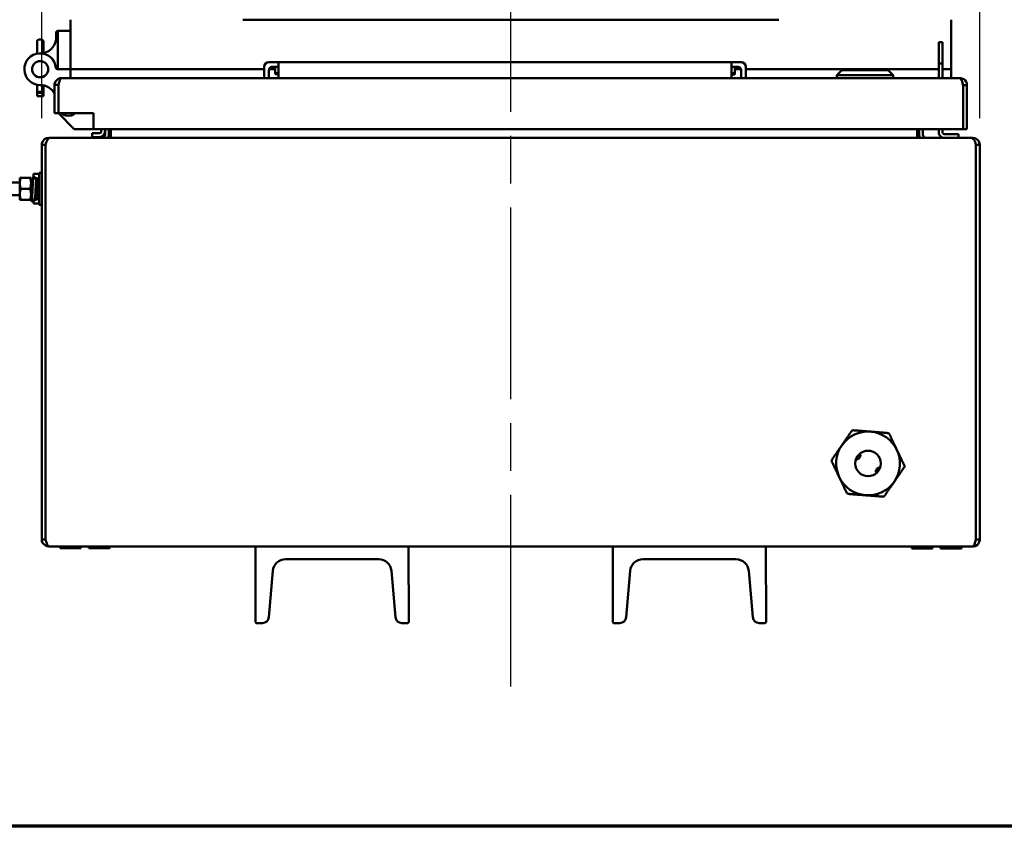
# Model space of a CAD drawing. Units: inches. Extents: x 1 to 182, y 1 to 140.
# Drawn here: x 49 to 69, y 3 to 19 of the extents above; entities that cross this region are included whole.
import ezdxf

# ---------------------------------------------------------------- set-up
doc = ezdxf.new("R2010")
doc.units = ezdxf.units.IN
doc.header["$LTSCALE"] = 8.333333
doc.header["$MEASUREMENT"] = 0
doc.linetypes.add('CHAIN', pattern=[0.7087, 0.4724, -0.0591, 0.1181, -0.0591])
for name, color, linetype, lineweight in [('Border (ANSI)', 7, 'Continuous', 70), ('Centerline (ANSI)', 7, 'Continuous', 25), ('Dimension (ANSI)', 7, 'Continuous', 25), ('Visible (ANSI)', 7, 'Continuous', 50)]:
    doc.layers.add(name, color=color, linetype=linetype, lineweight=lineweight)
doc.styles.add('Note Text (ANSI)', font='tahoma.ttf')
doc.dimstyles.new('Default (ANSI)', dxfattribs={"dimscale": 8.333333, "dimtxt": 0.12, "dimasz": 0.098425, "dimexe": 0.125, "dimexo": 0.0625, "dimgap": 0.031496, "dimtad": 0, "dimtih": 1, "dimtoh": 1, "dimrnd": 1e-08, "dimzin": 4, "dimdsep": 46, "dimtxsty": 'Note Text (ANSI)', "dimcen": 0.09, "dimdle": 0.393701, "dimclrd": 256, "dimclre": 256, "dimclrt": 256, "dimadec": 0, "dimazin": 1, "dimtfac": 1, "dimtofl": 0, "dimtmove": 0, "dimatfit": 3, "dimfxl": 1, "dimtolj": 1, "dimtzin": 4, "dimlwd": -1, "dimlwe": -1, "dimarcsym": 0})

# ---------------------------------------------------------------- blocks, each defined once
blk = doc.blocks.new('Borders Default Border')
at = {"layer": 'Border (ANSI)', "flags": 128}
blk.add_lwpolyline([(0.3937, 0.3937), (0.3937, 16.6063), (21.6063, 16.6063), (21.6063, 0.3937), (0.3937, 0.3937)], dxfattribs=at)
blk = doc.blocks.new('*D22')
at = {"layer": 'Defpoints', "color": 0, "transparency": 16777216}
for p in [(58.881, 24.565), (58.881, 19.917), (68.069, 16.623)]:
    blk.add_point(p, dxfattribs=at)
at = {"layer": 'Dimension (ANSI)', "transparency": 16777216}
for p, q in [((58.881, 20.438), (58.881, 25.607)), ((68.069, 17.144), (68.069, 25.607)), ((59.702, 24.565), (61.426, 24.565)), ((67.249, 24.565), (65.525, 24.565))]:
    blk.add_line(p, q, dxfattribs=at)
for points in [[(59.702, 24.702), (59.702, 24.428), (58.881, 24.565)], [(67.249, 24.702), (67.249, 24.428), (68.069, 24.565)]]:
    blk.add_solid(points, dxfattribs=at)
at = {"layer": 'Dimension (ANSI)', "transparency": 16777216, "char_height": 1, "attachment_point": 2, "style": 'Note Text (ANSI)'}
for s, insert in [('\\A1; 9.19"', (63.475, 25.867)), ('\\A1;[233]', (63.475, 24.302))]:
    blk.add_mtext(s, dxfattribs=dict(at, insert=insert))
blk = doc.blocks.new('*D38')
at = {"layer": 'Defpoints', "color": 0, "transparency": 16777216}
for p in [(49.695, 26.974), (49.694, 16.626), (68.069, 16.623)]:
    blk.add_point(p, dxfattribs=at)
at = {"layer": 'Dimension (ANSI)', "transparency": 16777216}
for p, q in [((49.694, 17.146), (49.696, 28.015)), ((68.069, 17.144), (68.071, 28.013)), ((50.516, 26.973), (53.149, 26.973)), ((67.25, 26.971), (57.999, 26.973))]:
    blk.add_line(p, q, dxfattribs=at)
for points in [[(50.516, 27.11), (50.516, 26.837), (49.695, 26.974)], [(67.25, 27.108), (67.25, 26.835), (68.07, 26.971)]]:
    blk.add_solid(points, dxfattribs=at)
at = {"layer": 'Dimension (ANSI)', "transparency": 16777216, "char_height": 1, "attachment_point": 2, "style": 'Note Text (ANSI)'}
for s, insert in [('\\A1; \\fTahoma|b0|i0;\\H1.0000;18.38"', (55.574, 28.281)), ('\\A1;[467]', (55.574, 26.71))]:
    blk.add_mtext(s, dxfattribs=dict(at, insert=insert))

msp = doc.modelspace()

# ---------------------------------------------------------------- linework, layer by layer
at = {"layer": 'Centerline (ANSI)', "linetype": 'CHAIN', "ltscale": 0.952448}
msp.add_line((58.881, 6.02), (58.881, 128.467), dxfattribs=at)
at = {"layer": 'Visible (ANSI)'}
for p, q in [((50.256, 18.104), (50.256, 19.073)), ((50.256, 19.073), (50.256, 19.073)), ((53.636, 19.073), (64.126, 19.073)), ((67.506, 18.104), (67.506, 19.073)), ((67.506, 19.073), (67.506, 19.073)), ((49.975, 18.724), (49.975, 18.823)), ((50.006, 18.854), (50.006, 18.104)), ((50.007, 18.854), (50.225, 18.854)), ((49.6, 18.521), (49.6, 18.64)), ((49.6, 18.521), (49.6, 18.42)), ((49.681, 18.684), (49.644, 18.684)), ((49.725, 18.64), (49.725, 18.521)), ((49.725, 18.42), (49.725, 18.521)), ((67.268, 18.634), (67.268, 18.217)), ((67.342, 18.634), (67.268, 18.634)), ((67.342, 18.217), (67.342, 18.634)), ((49.6, 18.42), (49.6, 18.408)), ((49.6, 18.25), (49.6, 18.25)), ((49.725, 18.25), (49.725, 18.25)), ((54.051, 17.93), (54.051, 18.149)), ((54.144, 18.243), (54.332, 18.243)), ((54.321, 18.149), (54.207, 18.149)), ((54.269, 18.149), (54.269, 18.024)), ((54.332, 18.149), (54.332, 18.243)), ((63.207, 18.242), (54.332, 18.243)), ((54.332, 18.149), (54.332, 17.93)), ((63.207, 18.242), (63.207, 18.148)), ((63.207, 18.242), (63.394, 18.242)), ((63.207, 17.929), (63.207, 18.148)), ((63.332, 18.148), (63.218, 18.148)), ((63.269, 18.023), (63.269, 18.148)), ((63.488, 18.148), (63.488, 17.929)), ((67.342, 18.217), (67.268, 18.217)), ((67.268, 17.929), (67.268, 18.217)), ((67.342, 17.929), (67.342, 18.217)), ((49.6, 17.958), (49.6, 17.958)), ((49.725, 17.958), (49.725, 17.958)), ((50.225, 18.104), (50.002, 18.104)), ((50.225, 18.104), (50.006, 18.104)), ((50.256, 18.104), (53.636, 18.104)), ((50.256, 18.104), (50.256, 17.931)), ((53.636, 18.104), (50.256, 18.104)), ((54.051, 18.104), (53.636, 18.104)), ((53.636, 18.104), (54.051, 18.104)), ((54.144, 18.087), (54.144, 17.93)), ((54.269, 18.104), (54.147, 18.104)), ((54.147, 18.104), (54.269, 18.104)), ((54.332, 18.024), (54.269, 18.024)), ((54.269, 18.024), (54.332, 18.024)), ((54.269, 18.024), (54.269, 18.004)), ((54.332, 18.004), (54.269, 18.004)), ((63.269, 18.023), (63.207, 18.023)), ((63.207, 18.023), (63.269, 18.023)), ((63.269, 18.003), (63.207, 18.003)), ((63.392, 18.104), (63.269, 18.104)), ((63.269, 18.104), (63.392, 18.104)), ((63.269, 18.003), (63.269, 18.023)), ((63.395, 18.086), (63.395, 17.929)), ((64.126, 18.104), (63.488, 18.104)), ((63.488, 18.104), (64.126, 18.104)), ((64.126, 18.104), (67.268, 18.104)), ((67.268, 18.104), (64.126, 18.104)), ((65.367, 18.087), (65.268, 17.988)), ((65.268, 17.988), (66.371, 17.988)), ((65.268, 17.988), (65.268, 17.929)), ((65.367, 18.087), (66.272, 18.086)), ((66.272, 18.086), (66.371, 17.988)), ((66.371, 17.988), (66.371, 17.929)), ((67.342, 18.104), (67.506, 18.104)), ((67.506, 18.104), (67.342, 18.104)), ((67.506, 18.104), (67.506, 17.929)), ((49.6, 17.801), (49.6, 17.643)), ((49.725, 17.643), (49.725, 17.788)), ((49.944, 17.795), (49.944, 17.244)), ((50.018, 17.795), (49.944, 17.795)), ((50.018, 17.795), (50.018, 17.244)), ((50.019, 17.244), (50.019, 17.795)), ((50.08, 17.931), (67.683, 17.929)), ((67.745, 17.793), (67.745, 16.929)), ((67.745, 17.793), (67.745, 16.929)), ((67.745, 17.793), (67.819, 17.793)), ((67.819, 16.929), (67.819, 17.793)), ((49.6, 17.643), (49.6, 17.638)), ((49.725, 17.638), (49.6, 17.638)), ((49.6, 17.638), (49.6, 17.578)), ((49.725, 17.578), (49.6, 17.578)), ((49.681, 17.659), (49.644, 17.659)), ((49.725, 17.638), (49.725, 17.643)), ((49.725, 17.578), (49.725, 17.638)), ((49.944, 17.244), (50.018, 17.244)), ((50.018, 17.354), (50.019, 17.354)), ((50.019, 17.244), (50.331, 16.931)), ((50.019, 17.244), (50.707, 17.243)), ((50.707, 17.243), (50.706, 16.931)), ((50.331, 16.931), (50.706, 16.931)), ((50.683, 16.85), (50.827, 16.85)), ((50.683, 16.85), (50.683, 16.776)), ((67.745, 16.929), (50.706, 16.931)), ((50.859, 16.931), (50.859, 16.881)), ((50.933, 16.931), (50.933, 16.823)), ((51.007, 16.823), (51.007, 16.931)), ((51.042, 16.823), (51.042, 16.931)), ((51.042, 16.823), (51.044, 16.823)), ((51.044, 16.931), (51.044, 16.823)), ((66.844, 16.929), (66.844, 16.821)), ((66.882, 16.929), (66.882, 16.821)), ((66.956, 16.929), (66.956, 16.821)), ((67.268, 16.865), (67.268, 16.929)), ((67.342, 16.865), (67.342, 16.929)), ((67.654, 16.833), (67.373, 16.833)), ((67.654, 16.833), (67.654, 16.759)), ((67.745, 16.929), (67.819, 16.929)), ((49.694, 16.626), (49.693, 8.898)), ((49.768, 16.626), (49.694, 16.626)), ((49.767, 8.898), (49.768, 16.626)), ((49.768, 8.898), (49.769, 16.626)), ((49.871, 16.762), (49.83, 16.762)), ((49.83, 16.746), (49.83, 16.762)), ((49.871, 16.762), (67.895, 16.759)), ((50.683, 16.776), (50.827, 16.776)), ((67.933, 16.759), (67.895, 16.759)), ((67.933, 16.759), (67.933, 16.745)), ((67.994, 16.623), (67.993, 8.895)), ((67.994, 8.895), (67.995, 16.623)), ((68.069, 16.623), (67.995, 16.623)), ((68.068, 8.895), (68.069, 16.623)), ((49.534, 16.052), (49.534, 16.016)), ((49.534, 16.052), (49.644, 16.052)), ((49.534, 15.994), (49.534, 16.016)), ((49.644, 16.074), (49.644, 15.449)), ((49.694, 16.074), (49.644, 16.074)), ((49.085, 15.887), (49.264, 15.887)), ((49.264, 15.98), (49.284, 15.98)), ((49.264, 15.98), (49.264, 15.871)), ((49.264, 15.871), (49.264, 15.652)), ((49.284, 15.98), (49.463, 15.98)), ((49.463, 15.98), (49.483, 15.98)), ((49.483, 15.98), (49.483, 15.871)), ((49.483, 15.887), (49.519, 15.887)), ((49.483, 15.871), (49.483, 15.652)), ((49.534, 16.007), (49.531, 16.007)), ((49.591, 15.887), (49.615, 15.887)), ((49.644, 15.967), (49.615, 15.967)), ((49.615, 15.577), (49.615, 15.946)), ((49.644, 15.946), (49.615, 15.946)), ((49.085, 15.637), (49.264, 15.637)), ((49.264, 15.652), (49.264, 15.543)), ((49.284, 15.762), (49.463, 15.762)), ((49.483, 15.652), (49.483, 15.543)), ((49.483, 15.637), (49.495, 15.637)), ((49.567, 15.637), (49.615, 15.637)), ((49.284, 15.543), (49.264, 15.543)), ((49.284, 15.543), (49.463, 15.543)), ((49.483, 15.543), (49.463, 15.543)), ((49.534, 15.517), (49.495, 15.517)), ((49.534, 15.507), (49.534, 15.529)), ((49.534, 15.507), (49.534, 15.472)), ((49.534, 15.472), (49.644, 15.472)), ((49.644, 15.577), (49.615, 15.577)), ((49.615, 15.557), (49.644, 15.557)), ((49.694, 15.449), (49.644, 15.449)), ((49.767, 8.898), (49.693, 8.898)), ((67.994, 8.895), (68.068, 8.895)), ((60.896, 8.76), (49.829, 8.762)), ((50.036, 8.762), (50.036, 8.761)), ((50.476, 8.761), (50.036, 8.761)), ((50.053, 8.723), (50.053, 8.761)), ((50.053, 8.723), (50.459, 8.723)), ((50.459, 8.723), (50.459, 8.761)), ((50.476, 8.762), (50.476, 8.761)), ((50.598, 8.761), (50.598, 8.76)), ((51.038, 8.76), (50.598, 8.76)), ((50.615, 8.723), (50.615, 8.76)), ((50.615, 8.723), (51.021, 8.722)), ((51.021, 8.722), (51.021, 8.76)), ((51.038, 8.761), (51.038, 8.76)), ((52.141, 8.76), (53.896, 8.76)), ((53.881, 8.745), (53.896, 8.76)), ((53.881, 7.275), (53.881, 8.745)), ((53.896, 8.76), (56.866, 8.76)), ((56.866, 8.76), (56.881, 8.745)), ((56.881, 8.745), (56.882, 7.275)), ((60.881, 8.745), (60.896, 8.76)), ((60.881, 7.275), (60.881, 8.745)), ((60.896, 8.76), (63.866, 8.76)), ((63.866, 8.76), (63.881, 8.745)), ((67.932, 8.759), (63.867, 8.76)), ((63.881, 8.745), (63.882, 7.275)), ((66.723, 8.759), (66.723, 8.758)), ((67.163, 8.758), (66.723, 8.758)), ((66.74, 8.72), (66.74, 8.758)), ((66.74, 8.72), (67.146, 8.72)), ((67.146, 8.72), (67.146, 8.758)), ((67.163, 8.759), (67.163, 8.758)), ((67.286, 8.759), (67.286, 8.758)), ((67.726, 8.758), (67.286, 8.758)), ((67.303, 8.72), (67.303, 8.758)), ((67.303, 8.72), (67.709, 8.72)), ((67.709, 8.72), (67.709, 8.758)), ((67.726, 8.759), (67.726, 8.758)), ((56.293, 8.51), (54.47, 8.51)), ((63.293, 8.51), (61.47, 8.51)), ((54.221, 8.282), (54.141, 7.374)), ((56.622, 7.374), (56.542, 8.282)), ((61.221, 8.282), (61.141, 7.374)), ((63.622, 7.374), (63.542, 8.282)), ((53.896, 7.26), (53.881, 7.275)), ((54.017, 7.26), (53.896, 7.26)), ((56.867, 7.26), (56.746, 7.26)), ((56.882, 7.275), (56.867, 7.26)), ((60.896, 7.26), (60.881, 7.275)), ((61.017, 7.26), (60.896, 7.26)), ((63.867, 7.26), (63.746, 7.26)), ((63.882, 7.275), (63.867, 7.26))]:
    msp.add_line(p, q, dxfattribs=at)
for centre, radius in [((49.662, 18.104), 0.159), ((49.662, 18.104), 0.159), ((65.881, 10.385), 0.25)]:
    msp.add_circle(centre, radius, dxfattribs=at)
for centre, radius, start, end in [((49.665, 18.724), 0.31, 269.7228, 0), ((50.007, 18.823), 0.0313, 90.4584, 180), ((50.007, 18.823), 0.0313, 90, 90.4584), ((50.225, 18.823), 0.0313, 0, 90), ((49.644, 18.64), 0.0438, 90, 180), ((49.681, 18.64), 0.0438, 0, 90), ((49.662, 18.104), 0.31, 5.2542, 270.2772), ((50.002, 18.135), 0.0313, 185.2542, 270), ((50.225, 18.135), 0.0313, 270, 0), ((54.144, 18.149), 0.0938, 90.1455, 179.9927), ((63.394, 18.148), 0.0937, 359.9927, 89.8399), ((50.225, 18.073), 0.0312, 0, 90), ((49.665, 17.484), 0.31, 25.843, 90.2772), ((50.217, 17.388), 0.199, 175.1612, 184.8242), ((50.217, 17.388), 0.199, 226.4595, 284.9927), ((50.217, 17.388), 0.199, 284.9927, 313.5259), ((50.827, 16.881), 0.105, 269.9927, 359.9927), ((50.827, 16.881), 0.0312, 269.9927, 359.9927), ((50.871, 16.823), 0.062, 269.9927, 359.9927), ((50.871, 16.823), 0.136, 332.871, 359.9927), ((67.018, 16.821), 0.136, 179.9927, 207.1144), ((67.018, 16.821), 0.062, 179.9927, 269.9927), ((67.373, 16.865), 0.105, 179.9927, 269.9927), ((67.373, 16.865), 0.0312, 179.9927, 269.9927), ((65.881, 10.385), 0.625, 85.4431, 145.4431), ((65.881, 10.385), 0.715, 114.5014, 116.3848), ((65.881, 10.385), 0.625, 25.4431, 85.4431), ((65.881, 10.385), 0.715, 54.5014, 56.3848), ((65.881, 10.385), 0.625, 145.4431, 205.4431), ((65.881, 10.385), 0.625, 325.4431, 25.4431), ((65.881, 10.385), 0.715, 174.5014, 176.3848), ((65.881, 10.385), 0.715, 354.5014, 356.3848), ((65.881, 10.385), 0.625, 205.4431, 265.4431), ((65.881, 10.385), 0.625, 265.4431, 325.4431), ((65.881, 10.385), 0.715, 234.5014, 236.3848), ((65.881, 10.385), 0.715, 294.5014, 296.3848), ((52.141, 8.823), 0.0625, 260.483, 270), ((54.309, 8.823), 0.0625, 262.1628, 270), ((56.454, 8.823), 0.0625, 270, 275.6953), ((54.47, 8.26), 0.25, 90, 174.9865), ((56.293, 8.26), 0.25, 4.9991, 90), ((61.47, 8.26), 0.25, 90, 174.9865), ((63.293, 8.26), 0.25, 4.9991, 90), ((54.017, 7.385), 0.125, 270, 354.9865), ((56.746, 7.385), 0.125, 185.062, 270.0255), ((61.017, 7.385), 0.125, 270, 354.9865), ((63.746, 7.385), 0.125, 185.062, 270.0255)]:
    msp.add_arc(centre, radius, start, end, dxfattribs=at)
for centre, major_axis, ratio, start_param, end_param in [((49.644, 18.42), (0.0438, 0), 0.246225, 3.141593, 4.078482), ((49.644, 17.643), (-0.0438, 0), 0.357762, 4.712389, 6.283185), ((49.681, 17.643), (0.0438, 0), 0.357762, 0, 1.570796)]:
    msp.add_ellipse(centre, major_axis=major_axis, ratio=ratio, start_param=start_param, end_param=end_param, dxfattribs=at)
for points in [[(53.631, 19.073), (53.633, 19.073), (53.635, 19.073), (53.636, 19.073)], [(64.126, 19.073), (64.128, 19.073), (64.13, 19.073), (64.131, 19.073)], [(54.144, 18.243), (54.144, 18.243), (54.144, 18.243), (54.144, 18.243)], [(54.332, 18.243), (54.332, 18.243), (54.332, 18.243), (54.332, 18.243)], [(63.207, 18.242), (63.207, 18.242), (63.207, 18.242), (63.207, 18.242)], [(63.394, 18.242), (63.394, 18.242), (63.395, 18.242), (63.395, 18.242)], [(51.043, 16.761), (51.044, 16.781), (51.044, 16.802), (51.044, 16.823)], [(51.044, 16.823), (51.045, 16.802), (51.045, 16.781), (51.045, 16.762)], [(51.047, 16.761), (51.046, 16.761), (51.045, 16.791), (51.044, 16.823)], [(66.844, 16.76), (66.844, 16.779), (66.844, 16.8), (66.844, 16.821)], [(66.844, 16.821), (66.844, 16.789), (66.844, 16.759), (66.844, 16.759)], [(66.844, 16.821), (66.844, 16.8), (66.844, 16.779), (66.844, 16.76)], [(49.697, 16.651), (49.695, 16.643), (49.694, 16.634), (49.694, 16.626)], [(49.83, 16.762), (49.77, 16.762), (49.709, 16.716), (49.697, 16.651)], [(49.768, 16.626), (49.768, 16.637), (49.771, 16.647), (49.776, 16.655)], [(49.769, 16.626), (49.77, 16.634), (49.772, 16.643), (49.774, 16.652)], [(68.067, 16.65), (68.054, 16.714), (67.993, 16.759), (67.933, 16.759)], [(67.988, 16.652), (67.992, 16.643), (67.995, 16.634), (67.995, 16.623)], [(68.069, 16.623), (68.069, 16.632), (68.068, 16.641), (68.067, 16.65)], [(49.767, 8.777), (49.786, 8.767), (49.808, 8.762), (49.829, 8.762)], [(49.829, 8.762), (49.823, 8.762), (49.817, 8.767), (49.811, 8.777)], [(67.932, 8.759), (67.954, 8.759), (67.975, 8.764), (67.994, 8.774)], [(67.951, 8.774), (67.944, 8.764), (67.938, 8.759), (67.932, 8.759)]]:
    msp.add_open_spline(points, degree=3, dxfattribs=at)
for points, knots in [([(54.207, 18.149), (54.199, 18.149), (54.191, 18.148), (54.175, 18.141), (54.168, 18.137), (54.157, 18.125), (54.152, 18.118), (54.146, 18.103), (54.144, 18.095), (54.144, 18.087)], [0.7585398, 0.7585398, 0.7585398, 0.7585398, 0.8198164, 0.8198164, 0.881093, 0.881093, 0.9409368, 0.9409368, 1.0007805, 1.0007805, 1.0007805, 1.0007805]), ([(54.332, 18.087), (54.332, 18.095), (54.332, 18.103), (54.332, 18.118), (54.331, 18.125), (54.33, 18.137), (54.329, 18.141), (54.326, 18.148), (54.324, 18.149), (54.321, 18.149)], [0, 0, 0, 0, 0.0598437, 0.0598437, 0.1196874, 0.1196874, 0.1809641, 0.1809641, 0.2422407, 0.2422407, 0.2422407, 0.2422407]), ([(63.218, 18.148), (63.215, 18.148), (63.213, 18.147), (63.21, 18.14), (63.209, 18.135), (63.207, 18.124), (63.207, 18.117), (63.207, 18.102), (63.207, 18.093), (63.207, 18.086)], [0.7585398, 0.7585398, 0.7585398, 0.7585398, 0.8198164, 0.8198164, 0.881093, 0.881093, 0.9409368, 0.9409368, 1.0007805, 1.0007805, 1.0007805, 1.0007805]), ([(63.395, 18.086), (63.395, 18.093), (63.393, 18.102), (63.387, 18.117), (63.382, 18.124), (63.371, 18.135), (63.363, 18.14), (63.348, 18.147), (63.34, 18.148), (63.332, 18.148)], [0, 0, 0, 0, 0.0598437, 0.0598437, 0.1196874, 0.1196874, 0.1809641, 0.1809641, 0.2422407, 0.2422407, 0.2422407, 0.2422407]), ([(50.08, 17.931), (50.034, 17.931), (49.988, 17.905), (49.964, 17.865), (49.951, 17.844), (49.944, 17.82), (49.944, 17.795)], [0, 0, 0, 0, 1.027089, 1.027089, 1.027089, 1.570796, 1.570796, 1.570796, 1.570796]), ([(50.029, 17.83), (50.026, 17.825), (50.023, 17.82), (50.022, 17.815), (50.019, 17.808), (50.018, 17.802), (50.018, 17.795)], [0.9689589, 0.9689589, 0.9689589, 0.9689589, 1.2499561, 1.2499561, 1.2499561, 1.5707963, 1.5707963, 1.5707963, 1.5707963]), ([(50.019, 17.795), (50.032, 17.842), (50.046, 17.887), (50.059, 17.911), (50.066, 17.924), (50.073, 17.931), (50.08, 17.931)], [0, 0, 0, 0, 1.027089, 1.027089, 1.027089, 1.570796, 1.570796, 1.570796, 1.570796]), ([(67.683, 17.929), (67.697, 17.929), (67.71, 17.903), (67.723, 17.863), (67.731, 17.842), (67.738, 17.817), (67.745, 17.793)], [0, 0, 0, 0, 1.027089, 1.027089, 1.027089, 1.570796, 1.570796, 1.570796, 1.570796]), ([(67.819, 17.793), (67.819, 17.839), (67.794, 17.885), (67.754, 17.909), (67.733, 17.922), (67.708, 17.929), (67.683, 17.929)], [0, 0, 0, 0, 1.027089, 1.027089, 1.027089, 1.570796, 1.570796, 1.570796, 1.570796]), ([(67.734, 17.828), (67.738, 17.823), (67.74, 17.818), (67.742, 17.812), (67.744, 17.806), (67.745, 17.799), (67.745, 17.793)], [0.9689589, 0.9689589, 0.9689589, 0.9689589, 1.2499561, 1.2499561, 1.2499561, 1.5707963, 1.5707963, 1.5707963, 1.5707963]), ([(51.042, 16.823), (51.042, 16.799), (51.041, 16.774), (51.039, 16.766), (51.039, 16.763), (51.039, 16.761), (51.038, 16.761)], [0, 0, 0, 0, 0.767605, 0.767605, 0.767605, 1, 1, 1, 1]), ([(49.871, 16.762), (49.845, 16.762), (49.82, 16.744), (49.799, 16.71), (49.786, 16.688), (49.775, 16.658), (49.769, 16.626)], [-1, -1, -1, -1, -0.391928, -0.391928, -0.391928, 0, 0, 0, 0]), ([(67.994, 16.623), (67.987, 16.667), (67.969, 16.707), (67.948, 16.731), (67.932, 16.75), (67.913, 16.759), (67.895, 16.759)], [-1, -1, -1, -1, -0.43391, -0.43391, -0.43391, 0, 0, 0, 0]), ([(49.534, 16.016), (49.534, 16.011), (49.536, 16.005), (49.544, 15.993), (49.55, 15.988), (49.565, 15.978), (49.574, 15.974), (49.594, 15.968), (49.605, 15.967), (49.615, 15.967)], [0.3256068, 0.3256068, 0.3256068, 0.3256068, 0.4044264, 0.4044264, 0.483246, 0.483246, 0.5607861, 0.5607861, 0.6383262, 0.6383262, 0.6383262, 0.6383262]), ([(49.615, 15.946), (49.605, 15.946), (49.594, 15.948), (49.574, 15.953), (49.565, 15.958), (49.55, 15.967), (49.544, 15.973), (49.536, 15.984), (49.534, 15.99), (49.534, 15.994)], [0, 0, 0, 0, 0.0775497, 0.0775497, 0.1550994, 0.1550994, 0.2342452, 0.2342452, 0.313391, 0.313391, 0.313391, 0.313391]), ([(49.534, 15.529), (49.534, 15.534), (49.536, 15.539), (49.544, 15.551), (49.55, 15.556), (49.565, 15.566), (49.574, 15.57), (49.594, 15.576), (49.605, 15.577), (49.615, 15.577)], [-0.313391, -0.313391, -0.313391, -0.313391, -0.2342452, -0.2342452, -0.1550994, -0.1550994, -0.0775497, -0.0775497, 0, 0, 0, 0]), ([(49.615, 15.557), (49.605, 15.557), (49.594, 15.555), (49.574, 15.549), (49.565, 15.545), (49.55, 15.536), (49.544, 15.53), (49.536, 15.518), (49.534, 15.512), (49.534, 15.507)], [-0.6383262, -0.6383262, -0.6383262, -0.6383262, -0.5607861, -0.5607861, -0.483246, -0.483246, -0.4044264, -0.4044264, -0.3256068, -0.3256068, -0.3256068, -0.3256068]), ([(65.662, 10.473), (65.662, 10.471), (65.664, 10.47), (65.667, 10.467), (65.67, 10.466), (65.678, 10.468), (65.683, 10.47), (65.692, 10.475), (65.697, 10.479), (65.706, 10.488), (65.711, 10.494), (65.718, 10.505), (65.722, 10.511), (65.727, 10.523), (65.729, 10.529), (65.731, 10.539), (65.731, 10.544), (65.729, 10.552), (65.728, 10.555), (65.725, 10.556), (65.723, 10.558), (65.72, 10.558), (65.712, 10.557), (65.708, 10.555), (65.699, 10.549), (65.695, 10.545), (65.686, 10.536), (65.681, 10.53), (65.674, 10.519), (65.67, 10.513), (65.665, 10.501), (65.663, 10.495), (65.66, 10.485), (65.66, 10.481), (65.661, 10.475), (65.661, 10.474), (65.662, 10.473)], [-0.4587932, -0.4587932, -0.4587932, -0.4587932, -0.4262671, -0.4262671, -0.3705025, -0.3705025, -0.3147379, -0.3147379, -0.2639357, -0.2639357, -0.2131335, -0.2131335, -0.1623314, -0.1623314, -0.1115292, -0.1115292, -0.0557646, -0.0557646, 0, 0, 0, 0.05513, 0.05513, 0.11026, 0.11026, 0.1609832, 0.1609832, 0.2117064, 0.2117064, 0.2624296, 0.2624296, 0.3131528, 0.3131528, 0.3682828, 0.3682828, 0.3908867, 0.3908867, 0.3908867, 0.3908867]), ([(66.037, 10.213), (66.039, 10.211), (66.042, 10.211), (66.049, 10.212), (66.054, 10.214), (66.062, 10.22), (66.067, 10.224), (66.076, 10.234), (66.08, 10.239), (66.088, 10.25), (66.091, 10.256), (66.097, 10.268), (66.099, 10.274), (66.102, 10.284), (66.102, 10.289), (66.101, 10.296), (66.099, 10.299), (66.097, 10.3), (66.094, 10.302), (66.091, 10.303), (66.083, 10.301), (66.079, 10.299), (66.07, 10.294), (66.065, 10.29), (66.056, 10.281), (66.051, 10.275), (66.044, 10.264), (66.04, 10.258), (66.035, 10.246), (66.033, 10.24), (66.031, 10.23), (66.031, 10.225), (66.032, 10.217), (66.034, 10.214), (66.036, 10.213), (66.037, 10.213), (66.037, 10.213)], [-0.4209438, -0.4209438, -0.4209438, -0.4209438, -0.3682828, -0.3682828, -0.3131528, -0.3131528, -0.2624296, -0.2624296, -0.2117064, -0.2117064, -0.1609832, -0.1609832, -0.11026, -0.11026, -0.05513, -0.05513, 0, 0, 0, 0.0557646, 0.0557646, 0.1115292, 0.1115292, 0.1623314, 0.1623314, 0.2131335, 0.2131335, 0.2639357, 0.2639357, 0.3147379, 0.3147379, 0.3705025, 0.3705025, 0.4262671, 0.4262671, 0.428736, 0.428736, 0.428736, 0.428736]), ([(49.693, 8.898), (49.693, 8.851), (49.719, 8.806), (49.758, 8.782), (49.761, 8.78), (49.764, 8.778), (49.767, 8.777)], [0, 0, 0, 0, 1.021665, 1.021665, 1.021665, 1.097433, 1.097433, 1.097433, 1.097433]), ([(49.778, 8.863), (49.775, 8.867), (49.772, 8.873), (49.77, 8.878), (49.768, 8.884), (49.767, 8.891), (49.767, 8.898)], [0.9689589, 0.9689589, 0.9689589, 0.9689589, 1.2499561, 1.2499561, 1.2499561, 1.5707963, 1.5707963, 1.5707963, 1.5707963]), ([(49.811, 8.777), (49.797, 8.798), (49.784, 8.841), (49.771, 8.887), (49.77, 8.891), (49.769, 8.894), (49.768, 8.898)], [0.473363, 0.473363, 0.473363, 0.473363, 1.495028, 1.495028, 1.495028, 1.570796, 1.570796, 1.570796, 1.570796]), ([(67.993, 8.895), (67.98, 8.849), (67.967, 8.803), (67.954, 8.779), (67.953, 8.777), (67.952, 8.776), (67.951, 8.774)], [0, 0, 0, 0, 1.021665, 1.021665, 1.021665, 1.097433, 1.097433, 1.097433, 1.097433]), ([(67.983, 8.86), (67.986, 8.865), (67.989, 8.87), (67.991, 8.876), (67.993, 8.882), (67.994, 8.889), (67.994, 8.895)], [0.9689589, 0.9689589, 0.9689589, 0.9689589, 1.2499561, 1.2499561, 1.2499561, 1.5707963, 1.5707963, 1.5707963, 1.5707963]), ([(67.994, 8.774), (68.035, 8.795), (68.064, 8.839), (68.068, 8.885), (68.068, 8.888), (68.068, 8.892), (68.068, 8.895)], [0.473363, 0.473363, 0.473363, 0.473363, 1.495028, 1.495028, 1.495028, 1.570796, 1.570796, 1.570796, 1.570796])]:
    msp.add_open_spline(points, degree=3, knots=knots, dxfattribs=at)
for points, weights in [([(49.284, 15.98), (49.264, 15.922), (49.264, 15.871)], [1.87672528717, 2.02189049333, 2.02189049333]), ([(49.264, 15.871), (49.264, 15.82), (49.284, 15.762)], [2.02189049333, 2.02189049333, 1.87672528717]), ([(49.483, 15.871), (49.483, 15.922), (49.463, 15.98)], [2.02189049333, 2.02189049333, 1.87672528717]), ([(49.463, 15.762), (49.483, 15.82), (49.483, 15.871)], [1.87672528717, 2.02189049333, 2.02189049333]), ([(49.284, 15.762), (49.264, 15.703), (49.264, 15.652)], [1.87672528717, 2.02189049333, 2.02189049333]), ([(49.264, 15.652), (49.264, 15.602), (49.284, 15.543)], [2.02189049333, 2.02189049333, 1.87672528717]), ([(49.483, 15.652), (49.483, 15.703), (49.463, 15.762)], [2.02189049333, 2.02189049333, 1.87672528717]), ([(49.463, 15.543), (49.483, 15.602), (49.483, 15.652)], [1.87672528717, 2.02189049333, 2.02189049333]), ([(65.563, 11.025), (65.458, 10.872), (65.366, 10.739)], [1.58067928076, 1.69448818898, 1.69448818898]), ([(65.584, 11.035), (65.769, 11.02), (65.93, 11.008)], [1.58067928076, 1.69448818898, 1.69448818898]), ([(65.93, 11.008), (66.092, 10.995), (66.277, 10.98)], [1.69448818898, 1.69448818898, 1.58067928076]), ([(66.296, 10.967), (66.376, 10.799), (66.445, 10.653)], [1.58067928076, 1.69448818898, 1.69448818898]), ([(65.366, 10.739), (65.274, 10.606), (65.169, 10.453)], [1.69448818898, 1.69448818898, 1.58067928076]), ([(66.445, 10.653), (66.515, 10.507), (66.594, 10.339)], [1.69448818898, 1.69448818898, 1.58067928076]), ([(65.167, 10.43), (65.247, 10.262), (65.316, 10.116)], [1.58067928076, 1.69448818898, 1.69448818898]), ([(66.593, 10.316), (66.487, 10.163), (66.396, 10.03)], [1.58067928076, 1.69448818898, 1.69448818898]), ([(65.316, 10.116), (65.386, 9.97), (65.466, 9.802)], [1.69448818898, 1.69448818898, 1.58067928076]), ([(66.396, 10.03), (66.304, 9.897), (66.199, 9.744)], [1.69448818898, 1.69448818898, 1.58067928076]), ([(65.485, 9.789), (65.67, 9.774), (65.831, 9.762)], [1.58067928076, 1.69448818898, 1.69448818898]), ([(65.831, 9.762), (65.993, 9.749), (66.177, 9.734)], [1.69448818898, 1.69448818898, 1.58067928076])]:
    msp.add_rational_spline(points, weights, degree=2, dxfattribs=at)
for points, weights, knots in [([(49.531, 16.007), (49.531, 16.007), (49.531, 16.007), (49.525, 16.004), (49.519, 15.882), (49.513, 15.761), (49.507, 15.639), (49.504, 15.578), (49.5, 15.545)], [0.99501141531, 0.997456459953, 1, 0.868631514438, 1, 0.868631514438, 1, 0.928477691892, 0.934834648894], [0.3301064, 0.3301064, 0.3301064, 0.3333333, 0.3333333, 0.5, 0.5, 0.6666667, 0.6666667, 0.7574067, 0.7574067, 0.7574067]), ([(49.583, 15.951), (49.581, 15.922), (49.579, 15.882), (49.573, 15.761), (49.567, 15.639), (49.565, 15.594), (49.562, 15.564)], [0.939693809388, 0.953110790721, 1, 0.868631514438, 1, 0.94672805026, 0.936661297215], [0.4405118, 0.4405118, 0.4405118, 0.5, 0.5, 0.6666667, 0.6666667, 0.7342526, 0.7342526, 0.7342526]), ([(49.591, 15.887), (49.591, 15.887), (49.591, 15.887), (49.585, 15.885), (49.579, 15.823), (49.576, 15.795), (49.573, 15.762)], [0.99501141531, 0.997456459953, 1, 0.868631514438, 1, 0.934752552202, 0.934318661871], [0.3301064, 0.3301064, 0.3301064, 0.3333333, 0.3333333, 0.5, 0.5, 0.5827792, 0.5827792, 0.5827792]), ([(49.603, 15.887), (49.603, 15.889), (49.603, 15.89), (49.601, 15.923), (49.6, 15.947)], [0.995354659526, 0.997634743931, 1, 0.960685450072, 0.944902172951], [0.16366588, 0.16366588, 0.16366588, 0.16666667, 0.16666667, 0.21654488, 0.21654488, 0.21654488]), ([(49.5, 15.545), (49.497, 15.517), (49.495, 15.517), (49.489, 15.515), (49.483, 15.634)], [0.934834648894, 0.940153822546, 1, 0.868631514438, 1], [0.7574067, 0.7574067, 0.7574067, 0.8333333, 0.8333333, 1, 1, 1]), ([(49.5, 15.651), (49.498, 15.637), (49.495, 15.637), (49.495, 15.637), (49.495, 15.637)], [0.934834648894, 0.940153822546, 1, 0.99838764046, 0.996814859717], [0.75740673, 0.75740673, 0.75740673, 0.83333333, 0.83333333, 0.83537893, 0.83537893, 0.83537893]), ([(49.513, 15.762), (49.51, 15.728), (49.507, 15.699), (49.504, 15.668), (49.5, 15.651)], [0.934318661871, 0.933878962247, 1, 0.928477691892, 0.934834648894], [0.5827792, 0.5827792, 0.5827792, 0.6666667, 0.6666667, 0.7574067, 0.7574067, 0.7574067])]:
    msp.add_rational_spline(points, weights, degree=2, knots=knots, dxfattribs=at)

# ---------------------------------------------------------------- block references
at = {"xscale": 8.333333333333334, "yscale": 8.333333333333334, "zscale": 8.333333333333334}
msp.add_blockref('Borders Default Border', (0, 0), dxfattribs=at)

# ---------------------------------------------------------------- dimensions: what is measured, and where the dimension line sits
at = {"layer": 'Dimension (ANSI)'}
for base, p1, p2, angle, text, override, picture, middle in [((49.6954328, 26.9735783), (68.0691138, 16.6232721), (49.694114, 16.6256139), 359.9926981, ' \\fTahoma|b0|i0;\\H1.0000;<>"\\X[467]', {"dimgap": 0.031496, "dimdec": 2, "dimpost": '\\X', "dimtol": 0, "dimlim": 0, "dimtp": 0, "dimtm": 0, "dimtdec": 2, "dimatfit": 1, "dimtvp": -0.25}, '*D38', (55.5742108, 26.9728291)), ((58.881, 24.565), (68.069, 16.623), (58.881, 19.917), 180, ' <>"\\X[233]', {"dimgap": 0.031496, "dimtih": 0, "dimtoh": 0, "dimdec": 2, "dimpost": '\\X', "dimtol": 0, "dimlim": 0, "dimtp": 0, "dimtm": 0, "dimtdec": 2, "dimatfit": 1, "dimtvp": -0.25}, '*D22', (63.475, 24.565))]:
    dim = msp.add_linear_dim(base=base, p1=p1, p2=p2, angle=angle, text=text, dimstyle='Default (ANSI)', override=override, dxfattribs=at)
    dim.commit()
    dim.dimension.update_dxf_attribs({"geometry": picture, "text_midpoint": middle, "dimtype": 160})

doc.saveas('drawing.dxf')
